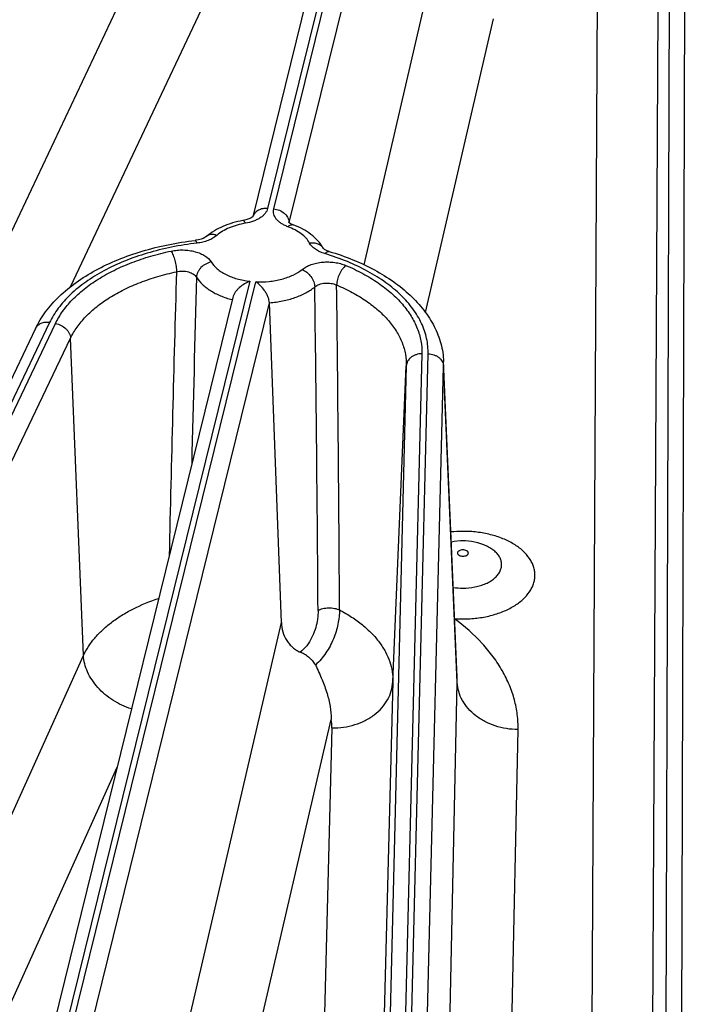
# Model space of a CAD drawing. Units: inches. Extents: x 0 to 17, y 0 to 11.
# Drawn here: x 12.7 to 13, y 5.3 to 5.8 of the extents above; entities that cross this region are included whole.
import ezdxf

# ---------------------------------------------------------------- set-up
doc = ezdxf.new("R2010")
doc.units = ezdxf.units.IN
doc.header["$LTSCALE"] = 0.935
doc.header["$MEASUREMENT"] = 0
doc.layers.get('0').update_dxf_attribs({"linetype": 'CONTINUOUS'})

msp = doc.modelspace()

# ---------------------------------------------------------------- linework, layer by layer
at = {"color": 9, "linetype": 'CONTINUOUS'}
for p, q in [((12.8370344022, 5.9179394228), (12.7757141529, 5.6691922031)), ((12.7784645056, 5.6689662073), (12.8397847553, 5.9177134281)), ((12.7853904469, 5.662881056), (12.8467106961, 5.9116282769)), ((12.439287527, 5.1901885083), (12.7752207766, 5.9012039257)), ((12.9562904361, 5.8858414214), (12.9543223994, 5.2446864592)), ((12.6872310435, 5.6340852376), (12.8018822199, 5.8767487851)), ((12.9242493655, 5.8763674992), (12.9211811632, 5.271164675)), ((12.9632327282, 5.873942772), (12.9613181242, 5.2501953498)), ((12.8190929643, 5.6438665683), (12.8515579558, 5.7838505089)), ((12.9508745401, 5.7588333181), (12.9484780811, 5.2861318614)), ((12.8465498397, 5.6224391638), (12.8771493398, 5.7543793984)), ((12.7676607671, 5.6365234309), (12.6734136284, 5.254207408)), ((12.6761826274, 5.2540570483), (12.7704111205, 5.6362974351)), ((12.6831085683, 5.2479718972), (12.7765124385, 5.6268671792)), ((12.6777868702, 5.6179686982), (12.5266480205, 5.301891286)), ((12.5293259173, 5.3014644674), (12.6804647675, 5.6175418801)), ((12.5360693991, 5.2948736056), (12.6872082493, 5.6109510182)), ((12.6930393215, 5.4685819401), (12.6872082493, 5.6109510182)), ((12.8449715573, 5.6039783533), (12.8374797493, 5.3023945349)), ((12.840257533, 5.3023715336), (12.8477493412, 5.6039553525)), ((12.8547443576, 5.5983813836), (12.8547254559, 5.6004893718)), ((12.8379765409, 5.5985202257), (12.8305004627, 5.2975696233)), ((12.8319120244, 5.4567579411), (12.8379765409, 5.5985202257)), ((12.84726486, 5.2972931302), (12.8547443576, 5.5983813836)), ((12.8608104442, 5.4564819392), (12.8547443576, 5.5983813836)), ((12.7087516336, 5.1680920931), (12.7818711727, 5.4833720529)), ((12.5615402898, 5.1775538001), (12.6930393215, 5.4685819401)), ((12.8608104442, 5.4564819392), (12.8607842216, 5.4588690832)), ((12.8319120244, 5.4567579411), (12.8277810287, 5.2962997868)), ((12.8573771113, 5.2963068753), (12.8608104442, 5.4564819392)), ((12.7408795551, 5.1668055049), (12.8042187998, 5.4399143728)), ((12.8045877373, 5.4360446623), (12.7976172369, 5.1652930745)), ((12.8847587255, 5.2778159648), (12.8881347228, 5.4353161551)), ((12.5979359982, 5.1746668396), (12.7081180857, 5.4185172132))]:
    msp.add_line(p, q, dxfattribs=at)
at = {"color": 7, "linetype": 'CONTINUOUS'}
for p, q in [((12.8302378696, 5.913899362), (12.7690034258, 5.6655002134)), ((12.7600534928, 5.6291945725), (12.6666170964, 5.2501673471)), ((12.7818711727, 5.4833720529), (12.7765124385, 5.6268671792)), ((12.6714717082, 5.6152729046), (12.5203880836, 5.2993109855)), ((12.8607842216, 5.4588690832), (12.8547254559, 5.6004893719))]:
    msp.add_line(p, q, dxfattribs=at)
for points in [[(12.7691013888, 5.6656043974), (12.7690006195, 5.6654972455), (12.7687393634, 5.6652798091), (12.7682972226, 5.6649890779)], [(12.7682972226, 5.6649890779), (12.7676687986, 5.6646624564), (12.7668617989, 5.6643348688), (12.7658929941, 5.6640364539), (12.7647827542, 5.6637917177), (12.7646211881, 5.6637635791)], [(12.7872172501, 5.6618686237), (12.7864094704, 5.6622074004), (12.7858235488, 5.6625212801), (12.785409445, 5.6627999403), (12.7851631597, 5.6630091581), (12.7851053134, 5.6630688575)], [(12.7483120283, 5.6566611267), (12.7480006498, 5.6564219314), (12.7474718483, 5.656101301), (12.7467411027, 5.655755676), (12.7458208743, 5.6554228349), (12.744728494, 5.6551337771), (12.7434826394, 5.6549144451), (12.7432117652, 5.6548804425)], [(12.8034083226, 5.6499151534), (12.8025112918, 5.6502277636), (12.8018220277, 5.6505369531), (12.8012971462, 5.6508315136), (12.8009281758, 5.6510887732), (12.8007112917, 5.6512777045), (12.800674883, 5.6513152397)], [(12.863373269, 5.519997072), (12.8622670686, 5.5199735164), (12.8595264245, 5.5197113902), (12.858193035, 5.5194366507)], [(12.8733334953, 5.5179974524), (12.8727344648, 5.518241538), (12.8700371267, 5.5191271322), (12.8673082897, 5.5196980683), (12.8645900627, 5.5199685854), (12.863373269, 5.519997072)]]:
    msp.add_lwpolyline(points, dxfattribs=at)
at = {"color": 9, "linetype": 'CONTINUOUS'}
for centre, radius, start, end in [((12.7733647736, 5.6640575324), 0.0045796914, 160.0842550394, 161.1630580439), ((12.7806223423, 5.6626793857), 0.0047723676, 2.4219208756, 5.2390075209), ((12.7876092866, 5.6623129574), 0.0022904101, 165.6390176416, 167.1549660776), ((33.667992162, 5.0369348094), 20.9419124281, 178.3477116315, 178.6962880455), ((34.0860502929, 5.0456275421), 21.3504903266, 178.409232844, 178.6343521142), ((-7.5995450287, 5.3806252564), 20.4078267185, 0.3042778401, 0.7137997564), ((-7.3956915866, 5.356425477), 20.1944727174, 0.3755363479, 0.787466382), ((12.8633737985, 5.4712915004), 0.0530019421, 90.0006653975, 95.8244306731), ((12.8633471603, 5.5268783718), 0.0280738633, 261.1816804281, 270.0535761683), ((12.8633710976, 5.538008897), 0.053047915, 265.9907023464, 270.0025439321), ((12.7883018869, 5.4364444148), 0.0162907558, 358.593900326, 12.2983154824)]:
    msp.add_arc(centre, radius, start, end, dxfattribs=at)
for points, knots in [([(12.7757141529, 5.6691922031), (12.7756179464, 5.6688020403), (12.7753186102, 5.6680173485), (12.7746038728, 5.6669263674), (12.7736314224, 5.6659110824), (12.7724231748, 5.6649897458), (12.7710030639, 5.6641783647), (12.7688122592, 5.6632410843), (12.7670204097, 5.6627848933), (12.7657852479, 5.6625765626)], [0, 0, 0, 0, 0.0961336414, 0.1988546203, 0.3100905636, 0.430831551, 0.561136557, 0.7003409335, 1, 1, 1, 1]), ([(12.7757141529, 5.6691922031), (12.7749844401, 5.6692521635), (12.773539229, 5.6691859928), (12.7718473016, 5.6686096755), (12.7707097258, 5.6678774623), (12.7699972779, 5.6672207112), (12.7694325097, 5.6664654398), (12.7691630845, 5.6659049068), (12.7690589726, 5.665617549)], [0, 0, 0, 0, 0.2715304821, 0.5292681953, 0.652216439, 0.7711188781, 0.8866527803, 1, 1, 1, 1]), ([(12.784802185, 5.6610139455), (12.7842553615, 5.6612149558), (12.7832144829, 5.6616570192), (12.7817896728, 5.6624649944), (12.7805754767, 5.6633837456), (12.7795966227, 5.6643966112), (12.7788746891, 5.6654864634), (12.7784288399, 5.666633866), (12.7782758512, 5.6678126387), (12.7783719105, 5.6685904443), (12.7784645056, 5.6689662073)], [0, 0, 0, 0, 0.157151471, 0.3043575308, 0.4407656009, 0.5664789661, 0.6825268368, 0.7911042202, 0.8956088132, 1, 1, 1, 1]), ([(12.7784645056, 5.6689662073), (12.7793286649, 5.6688951996), (12.7810256657, 5.6684922681), (12.7828843862, 5.6673930855), (12.7840553523, 5.6662244088), (12.7847312563, 5.6652532096), (12.7851901617, 5.664209614), (12.7853415852, 5.6634774676), (12.7853747731, 5.6631151533)], [0, 0, 0, 0, 0.2663947823, 0.5268390771, 0.6519757243, 0.7724190115, 0.8882183444, 1, 1, 1, 1]), ([(12.7657852479, 5.6625765626), (12.7645059548, 5.6623608205), (12.7620333831, 5.6618103254), (12.7585576666, 5.6606023662), (12.7554928916, 5.6590646423), (12.7536998592, 5.6577870958), (12.7529118651, 5.6571001388)], [0, 0, 0, 0, 0.2750998243, 0.5358768985, 0.7783284236, 1, 1, 1, 1]), ([(12.7657852479, 5.6625765626), (12.7656914271, 5.6627620014), (12.7655102742, 5.6630861586), (12.7652477836, 5.6634381084), (12.7650376639, 5.6636298018), (12.7648954344, 5.6637209842), (12.7647560884, 5.6637693751), (12.7646635889, 5.6637706256), (12.7646212099, 5.6637634796)], [0, 0, 0, 0, 0.3572381901, 0.6376057617, 0.7494975856, 0.8445353387, 0.926123599, 1, 1, 1, 1]), ([(12.784802185, 5.6610139455), (12.7850057676, 5.661198559), (12.7854079682, 5.6615174486), (12.7860441933, 5.6618501802), (12.7866571879, 5.6619873728), (12.7870472515, 5.661930976), (12.7872171947, 5.6618685794)], [0, 0, 0, 0, 0.3076089591, 0.5716330762, 0.7973671851, 1, 1, 1, 1]), ([(12.7945178854, 5.6536814829), (12.7940947937, 5.6544650209), (12.7929786337, 5.6559968929), (12.790758221, 5.6579770661), (12.7879891534, 5.659697917), (12.7859085474, 5.6606072766), (12.784802185, 5.6610139455)], [0, 0, 0, 0, 0.215223238, 0.4530541487, 0.7151043654, 1, 1, 1, 1]), ([(12.7529118651, 5.6571001388), (12.7523781506, 5.656634862), (12.7511461921, 5.6557792384), (12.7490270218, 5.6547850779), (12.7466178268, 5.6540458643), (12.7449073987, 5.6537465889), (12.7440251207, 5.6536433735)], [0, 0, 0, 0, 0.219832434, 0.4623691934, 0.7242055445, 1, 1, 1, 1]), ([(12.7529118651, 5.6571001388), (12.7524883319, 5.6572620761), (12.7516445576, 5.6574985169), (12.750382052, 5.6575575739), (12.7492351997, 5.6572945137), (12.7485852738, 5.6568991774), (12.7483120949, 5.6566610503)], [0, 0, 0, 0, 0.2810023084, 0.5385643932, 0.7754163933, 1, 1, 1, 1]), ([(12.7440251207, 5.6536433735), (12.7401767497, 5.6531931767), (12.7326288141, 5.6520009333), (12.7217140683, 5.6493075498), (12.7115348367, 5.645778836), (12.7022802469, 5.6414788707), (12.6941205215, 5.6364843691), (12.6872055633, 5.6308795396), (12.6816680154, 5.624761241), (12.6788788095, 5.6202522762), (12.6777868702, 5.6179686982)], [0, 0, 0, 0, 0.1488335083, 0.2931321249, 0.4313031996, 0.5620299912, 0.6843723659, 0.7978872549, 0.9027697011, 1, 1, 1, 1]), ([(12.7440251207, 5.6536433735), (12.7439602643, 5.65382817), (12.7438610167, 5.6540867861), (12.7437103992, 5.6543975844), (12.7436069245, 5.6545761694), (12.74350607, 5.6547150843), (12.7434078197, 5.6548141819), (12.7433105892, 5.6548739045), (12.7432419535, 5.654883878), (12.7432117928, 5.6548803446)], [0, 0, 0, 0, 0.3807762106, 0.5375802841, 0.6710835389, 0.7815863387, 0.8704768852, 0.9409589259, 1, 1, 1, 1]), ([(12.7945178854, 5.6536814829), (12.7951522727, 5.6537956643), (12.7964124303, 5.6538735462), (12.7979360933, 5.6535506968), (12.7989922176, 5.6530443659), (12.7996763209, 5.652560165), (12.8002498821, 5.6519761718), (12.8005505297, 5.6515265979), (12.8006772745, 5.6512919115)], [0, 0, 0, 0, 0.2745103072, 0.5313190226, 0.6532420742, 0.7712689628, 0.8864089294, 1, 1, 1, 1]), ([(12.8013813617, 5.6489305641), (12.8005985158, 5.6491673966), (12.7994672621, 5.6495889159), (12.7980690092, 5.6503058393), (12.7963586755, 5.6513713167), (12.7951209757, 5.6525646284), (12.7945178854, 5.6536814829)], [0, 0, 0, 0, 0.2882113128, 0.4236861996, 0.5527224374, 1, 1, 1, 1]), ([(12.6804647675, 5.6175418801), (12.6813720914, 5.6194393708), (12.6836149878, 5.6231918907), (12.6879705914, 5.6283765845), (12.6933466236, 5.6332155413), (12.6996644106, 5.6376454059), (12.7068369063, 5.6416094046), (12.714765177, 5.6450554048), (12.7233391564, 5.6479361747), (12.7293141402, 5.6494307764), (12.7323790674, 5.6500794856)], [0, 0, 0, 0, 0.0997681644, 0.2061777329, 0.3200996584, 0.4418860569, 0.571413933, 0.7081780339, 0.8513944172, 1, 1, 1, 1]), ([(12.7323790674, 5.6500794856), (12.7332606334, 5.6502660419), (12.7350669172, 5.6505317621), (12.7378059342, 5.6506177566), (12.7405223487, 5.6503955679), (12.7431124164, 5.6498731627), (12.7451227031, 5.6491915105), (12.7465784739, 5.6485054109), (12.7483757357, 5.6474737763), (12.7496980085, 5.6463081957), (12.7503818603, 5.6451950006)], [0, 0, 0, 0, 0.1379191735, 0.2786625579, 0.4185965287, 0.5541465571, 0.6820986742, 0.7424475667, 0.800034381, 1, 1, 1, 1]), ([(12.7323790674, 5.6500794856), (12.7325484108, 5.6498127969), (12.7328748795, 5.6492107752), (12.733308909, 5.6482095297), (12.7337114782, 5.6470688837), (12.7341897241, 5.6454043533), (12.7345374723, 5.6436846532), (12.7347367427, 5.6419853884), (12.7347813472, 5.6411653947), (12.7347870172, 5.6407713022)], [0, 0, 0, 0, 0.0976590174, 0.2112060132, 0.3370862013, 0.47129885, 0.7463934942, 0.8781599235, 1, 1, 1, 1]), ([(12.8013813617, 5.6489305641), (12.8015498305, 5.6491161842), (12.8018810126, 5.6494397901), (12.8024106884, 5.6497986092), (12.8029255567, 5.6499783302), (12.8032629299, 5.6499590019), (12.8034082861, 5.6499150774)], [0, 0, 0, 0, 0.3184740453, 0.5857066376, 0.807080161, 1, 1, 1, 1]), ([(12.8477493412, 5.6039553525), (12.8477778405, 5.6051025956), (12.847696745, 5.6074119828), (12.847161911, 5.6108582179), (12.8462153259, 5.6142736706), (12.8443857891, 5.6188314719), (12.8410326746, 5.6243933598), (12.8355721534, 5.6305447548), (12.8287258152, 5.6361858794), (12.8206242968, 5.6412210503), (12.8114181129, 5.6455646355), (12.8048180337, 5.6478908861), (12.8013813617, 5.6489305641)], [0, 0, 0, 0, 0.0498252352, 0.1000469963, 0.1510852917, 0.2033585332, 0.3129033049, 0.4310173919, 0.5588676907, 0.6967211095, 0.8441114914, 1, 1, 1, 1]), ([(12.7503818603, 5.6451950006), (12.7495203689, 5.6450186254), (12.7478395702, 5.6443817966), (12.7460658514, 5.6430276518), (12.7449583395, 5.6416843725), (12.7443298932, 5.6406028404), (12.7439214625, 5.6394780844), (12.7438034853, 5.63870603), (12.7437884142, 5.6383290599)], [0, 0, 0, 0, 0.2595262288, 0.5213399919, 0.6487459676, 0.7714608808, 0.8886557341, 1, 1, 1, 1]), ([(12.7503818603, 5.6451950006), (12.7510954544, 5.6440332019), (12.7525648159, 5.6424333863), (12.7549393023, 5.6406934723), (12.7570717347, 5.6394852803), (12.7594508746, 5.6384462638), (12.7629624653, 5.6372860487), (12.7657555957, 5.6367476791), (12.7676607671, 5.6365234309)], [0, 0, 0, 0, 0.2054469013, 0.3203487848, 0.4433135281, 0.5738163691, 0.7109435852, 1, 1, 1, 1]), ([(12.7911945112, 5.6418415339), (12.791761882, 5.6422969218), (12.7930558007, 5.6431276843), (12.7952542601, 5.644077768), (12.7977285939, 5.6447634484), (12.8003852727, 5.6451586223), (12.8031242054, 5.6452487627), (12.8058415815, 5.6450303283), (12.8084337028, 5.6445120178), (12.8100725398, 5.6439593597), (12.8108428198, 5.6436323286)], [0, 0, 0, 0, 0.1062908879, 0.2231600171, 0.3487516949, 0.4803394139, 0.6146708685, 0.7482729166, 0.8777394909, 1, 1, 1, 1]), ([(12.8108428198, 5.6436323286), (12.8105612761, 5.6434113146), (12.8100079185, 5.6428949643), (12.8092542726, 5.6419868159), (12.8085567895, 5.6409324487), (12.807735659, 5.6393824912), (12.8071291757, 5.6377283844), (12.80678415, 5.6360636649), (12.8067077083, 5.6352531084), (12.8066980052, 5.6348625676)], [0, 0, 0, 0, 0.107887113, 0.2271685088, 0.3550184966, 0.4882041194, 0.7553511559, 0.8822471347, 1, 1, 1, 1]), ([(12.8108428198, 5.6436323286), (12.8134472393, 5.6425264608), (12.8184214156, 5.6401543785), (12.8252847342, 5.6360018895), (12.8312573259, 5.6314034927), (12.8362549049, 5.6264189542), (12.8402040107, 5.6211104335), (12.8430408587, 5.6155448501), (12.8447098861, 5.6098020045), (12.8450192155, 5.6058968409), (12.8449715573, 5.6039783533)], [0, 0, 0, 0, 0.1530967303, 0.2976675856, 0.4332693274, 0.5599727989, 0.6783927634, 0.7898012811, 0.8961628939, 1, 1, 1, 1]), ([(12.6872082493, 5.6109510182), (12.6880398017, 5.6126900476), (12.6900953919, 5.6161291843), (12.6940872441, 5.6208808906), (12.699014306, 5.6253157234), (12.7048044666, 5.6293756339), (12.711377958, 5.63300858), (12.7186441052, 5.6361667948), (12.7265020466, 5.638806981), (12.7319780455, 5.6401767672), (12.7347870172, 5.6407713019)], [0, 0, 0, 0, 0.0997684112, 0.2061779636, 0.3200997642, 0.4418860456, 0.5714138109, 0.7081777136, 0.851394073, 1, 1, 1, 1]), ([(12.7347870161, 5.6407712934), (12.7356722934, 5.6409863092), (12.7374904262, 5.6411854675), (12.7397255176, 5.6409045069), (12.7413425281, 5.6403487201), (12.7423715138, 5.6398028472), (12.7432054098, 5.6391384374), (12.7436279586, 5.6386050521), (12.7437884134, 5.6383290489)], [0, 0, 0, 0, 0.2771345131, 0.550295129, 0.6777010097, 0.7955994978, 0.9028814087, 1, 1, 1, 1]), ([(12.7704111205, 5.6362974351), (12.7723966529, 5.6362036495), (12.776327962, 5.6363079451), (12.7811089273, 5.6371542396), (12.7846679674, 5.6382616956), (12.7878015904, 5.6395598451), (12.7899490842, 5.6408418086), (12.7911945112, 5.6418415339)], [0, 0, 0, 0, 0.2720389349, 0.5360075238, 0.6616469778, 0.7814322136, 1, 1, 1, 1]), ([(12.7911945112, 5.6418415339), (12.7919624781, 5.6415226399), (12.7934408955, 5.6405904901), (12.7952214884, 5.6386738555), (12.7964651044, 5.6364158478), (12.7968467292, 5.6347595623), (12.7968738508, 5.6339671714)], [0, 0, 0, 0, 0.2457274564, 0.5078798541, 0.7657056732, 1, 1, 1, 1]), ([(12.7437884142, 5.6383290599), (12.7445013867, 5.6371682733), (12.7458760863, 5.6355342576), (12.7480770057, 5.6336550872), (12.7507323403, 5.6318149728), (12.7546087533, 5.6298555565), (12.7579774585, 5.6287397184), (12.7597579619, 5.6282711517)], [0, 0, 0, 0, 0.2119119795, 0.3275660919, 0.4498808146, 0.7135961783, 1, 1, 1, 1]), ([(12.7968738512, 5.633967161), (12.7974601397, 5.6344677249), (12.7985484951, 5.6350489351), (12.8001369119, 5.6355107405), (12.801920158, 5.6357834436), (12.8041722322, 5.6357136265), (12.8059122919, 5.635224901), (12.806698006, 5.6348625563)], [0, 0, 0, 0, 0.224449302, 0.3500675496, 0.4813424482, 0.74808582, 1, 1, 1, 1]), ([(12.8066980052, 5.6348625676), (12.8090849264, 5.6338490522), (12.813643697, 5.6316750663), (12.8199338404, 5.6278693661), (12.8254076338, 5.623654996), (12.8299878459, 5.6190867397), (12.8336071427, 5.6142215538), (12.8362070795, 5.6091207769), (12.8377367185, 5.6038575326), (12.8380202191, 5.6002784983), (12.8379765409, 5.5985202257)], [0, 0, 0, 0, 0.1530970704, 0.2976679006, 0.4332694418, 0.5599728057, 0.6783926575, 0.7898010486, 0.8961626454, 1, 1, 1, 1]), ([(12.7765124385, 5.6268671792), (12.7785009388, 5.6270282527), (12.7823748008, 5.6275685633), (12.7878678464, 5.6290483384), (12.792748806, 5.6311271163), (12.7956188125, 5.6329597308), (12.7968738507, 5.6339671713)], [0, 0, 0, 0, 0.2739617277, 0.5356169797, 0.7789966834, 1, 1, 1, 1]), ([(12.6777868702, 5.6179686982), (12.6771243575, 5.6180742932), (12.6758091513, 5.6181243991), (12.6742311693, 5.6177401699), (12.6731485422, 5.6171737318), (12.6724548541, 5.6166412347), (12.6718830111, 5.6160070358), (12.6715917053, 5.615523844), (12.6714716955, 5.6152729107)], [0, 0, 0, 0, 0.2740902893, 0.5310029558, 0.6530414808, 0.7711615439, 0.8863582378, 1, 1, 1, 1]), ([(12.6804647675, 5.6175418801), (12.681339484, 5.6174024629), (12.6830498191, 5.6168427554), (12.6848748717, 5.6155590249), (12.6860112447, 5.6142582296), (12.6866549368, 5.6132014016), (12.6870730239, 5.6120916953), (12.6871928956, 5.6113258897), (12.6872082493, 5.6109510182)], [0, 0, 0, 0, 0.2625149378, 0.5240826436, 0.6506292673, 0.772361494, 0.8888049012, 1, 1, 1, 1]), ([(12.8449715573, 5.6039783533), (12.8440876984, 5.6039856719), (12.8427585476, 5.6037915323), (12.8411553005, 5.6031271508), (12.8400981807, 5.6024546296), (12.8392178466, 5.6016264179), (12.8385464965, 5.6006712618), (12.8381123215, 5.5996238816), (12.8379921911, 5.5988860609), (12.8379765409, 5.5985202257)], [0, 0, 0, 0, 0.2716109806, 0.4036527987, 0.5314278225, 0.6544063928, 0.7727535346, 0.8874794076, 1, 1, 1, 1]), ([(12.8477493412, 5.6039553525), (12.8486354693, 5.6039480151), (12.8499656935, 5.6037306446), (12.8515665052, 5.6030404445), (12.8526230601, 5.6023506184), (12.85350283, 5.6015083342), (12.8541738252, 5.6005428252), (12.8546080498, 5.5994890367), (12.8547286777, 5.5987481729), (12.8547443576, 5.5983813836)], [0, 0, 0, 0, 0.2708561192, 0.4029792271, 0.5310378868, 0.6543766632, 0.7730088522, 0.8877877016, 1, 1, 1, 1]), ([(12.8633734529, 5.4849609821), (12.8654818112, 5.4849611323), (12.8696521987, 5.4852075882), (12.8756948163, 5.4863079874), (12.8812784335, 5.4880967756), (12.886196816, 5.4905113813), (12.8902687149, 5.4934680838), (12.8928918674, 5.4963820335), (12.894367704, 5.4988723661), (12.895150028, 5.5007562623), (12.8956233002, 5.5026811752), (12.89578203, 5.5046270936), (12.8956232133, 5.5065730081), (12.895149879, 5.508497902), (12.8943676235, 5.5103818157), (12.892891859, 5.5128721583), (12.8902688132, 5.5157861884), (12.8861968583, 5.5187428268), (12.8812785015, 5.5211574735), (12.8756948542, 5.5229463802), (12.8696521333, 5.524046877), (12.8654816076, 5.5242933552), (12.863373183, 5.5242934425)], [0, 0, 0, 0, 0.076345211, 0.1508526708, 0.2218549699, 0.2879902136, 0.3484227515, 0.4030644612, 0.4285108814, 0.4529465144, 0.4766602903, 0.4999979487, 0.5233356764, 0.5470495522, 0.5714850749, 0.5969312527, 0.6515722828, 0.7120051021, 0.7781407255, 0.8491425551, 0.9236523896, 1, 1, 1, 1]), ([(12.8633733475, 5.5159830624), (12.863057809, 5.5159830247), (12.8624560824, 5.5159169476), (12.8617655299, 5.5156644948), (12.8613363579, 5.515366095), (12.8611044073, 5.5151194562), (12.8609579852, 5.5148470929), (12.8609074108, 5.5145586195), (12.8609580681, 5.5142701575), (12.8611045374, 5.5139978135), (12.8613364912, 5.5137511786), (12.8617656245, 5.5134527571), (12.8624561229, 5.5132002288), (12.8630578336, 5.5131341179), (12.863373368, 5.5131340851)], [0, 0, 0, 0, 0.153311138, 0.2914879057, 0.3518549799, 0.4058748147, 0.4545182483, 0.5000032803, 0.5454897097, 0.5941356427, 0.6481563406, 0.7085213141, 0.8466908413, 1, 1, 1, 1]), ([(12.863373368, 5.5131340851), (12.8636889021, 5.5131341192), (12.8642906122, 5.5132002331), (12.8649811087, 5.5134527653), (12.8654102381, 5.5137511904), (12.8656421877, 5.5139978261), (12.8657886517, 5.5142701699), (12.8658393043, 5.5145586299), (12.8657887275, 5.5148471011), (12.8656423035, 5.5151194625), (12.8654103514, 5.5153661004), (12.8649811757, 5.5156644996), (12.8642906182, 5.5159169515), (12.8636888876, 5.5159830257), (12.8633733475, 5.5159830624)], [0, 0, 0, 0, 0.1533089657, 0.291478528, 0.3518432717, 0.405863631, 0.4545090202, 0.4999949768, 0.5454797765, 0.5941230892, 0.6481429591, 0.7085102959, 0.8466880995, 1, 1, 1, 1]), ([(12.8633734116, 5.4988045208), (12.8651883234, 5.4988045811), (12.8678875857, 5.4990568764), (12.8713074122, 5.4999157418), (12.8736468579, 5.5007848055), (12.8757345071, 5.5018660128), (12.8775202229, 5.5031349263), (12.8789602811, 5.5045636517), (12.8800167065, 5.5061221713), (12.8806554141, 5.5077761032), (12.8808487582, 5.5094809854), (12.880586572, 5.51118143), (12.8798826366, 5.512823312), (12.878765875, 5.5143639699), (12.8772707526, 5.5157699645), (12.875436434, 5.5170115327), (12.8740617544, 5.5176894411), (12.8733327924, 5.5179976755)], [0, 0, 0, 0, 0.1586969739, 0.2350508206, 0.3079013524, 0.3764086114, 0.4400527488, 0.498728797, 0.5528600283, 0.6034865446, 0.6522506584, 0.7011716277, 0.7522322501, 0.8069931431, 0.8664008648, 0.9307950853, 1, 1, 1, 1]), ([(12.6930393215, 5.4685819401), (12.6936721806, 5.4699526244), (12.6951831291, 5.4726675853), (12.6980463992, 5.476492217), (12.7015256711, 5.480124005), (12.7055849042, 5.4835285161), (12.7101849746, 5.4866751452), (12.717120515, 5.4905660385), (12.72278546, 5.4928819486), (12.7267153807, 5.4941913467)], [0, 0, 0, 0, 0.104315347, 0.2138352355, 0.3292749431, 0.4510458327, 0.5792601466, 0.7137851136, 1, 1, 1, 1]), ([(12.7983473606, 5.4887860854), (12.7983526368, 5.4879948828), (12.7982856719, 5.4863748585), (12.7979090254, 5.4834801374), (12.7970817726, 5.4800974149), (12.7955685232, 5.4763610583), (12.7933848514, 5.4728781302), (12.7914316156, 5.4709094759), (12.79034649, 5.4700740899)], [0, 0, 0, 0, 0.1129908643, 0.2311608657, 0.4164226385, 0.6086840949, 0.8044358864, 1, 1, 1, 1]), ([(12.8079938575, 5.4890035818), (12.8079867744, 5.4879643259), (12.8078542206, 5.4858307656), (12.807147386, 5.4814438707), (12.8054226814, 5.4758806059), (12.8020770728, 5.4695909329), (12.7989576894, 5.4659078626), (12.7972041843, 5.4642871623)], [0, 0, 0, 0, 0.1127875929, 0.2314881222, 0.4816745162, 0.7408678104, 1, 1, 1, 1]), ([(12.7983473606, 5.4887860854), (12.7986720526, 5.4889662011), (12.799381606, 5.4892857113), (12.8009563414, 5.4897589897), (12.803102612, 5.4900169589), (12.8052676685, 5.4898527995), (12.8068963844, 5.4894532062), (12.8076457288, 5.4891677381), (12.8079938236, 5.4890036078)], [0, 0, 0, 0, 0.1120115593, 0.2337465134, 0.4950261675, 0.7589956019, 0.8839022689, 1, 1, 1, 1]), ([(12.8079939094, 5.489003575), (12.8098528779, 5.4880257602), (12.8133940554, 5.4859615717), (12.8182409599, 5.4824535477), (12.8224325461, 5.4786501788), (12.8259191095, 5.4745927427), (12.8286573787, 5.4703244174), (12.83061073, 5.4658917091), (12.8317483925, 5.4613486059), (12.8319505394, 5.4582743852), (12.8319120244, 5.4567579411)], [0, 0, 0, 0, 0.1491076536, 0.2904753589, 0.4239988364, 0.5499807132, 0.6691490897, 0.7827016279, 0.8923152306, 1, 1, 1, 1]), ([(12.8881347228, 5.4353161551), (12.8881826666, 5.4375546109), (12.8879549114, 5.4420693999), (12.8866439225, 5.4487807138), (12.8843753873, 5.4553910323), (12.8811716235, 5.4618468647), (12.8770594273, 5.468100858), (12.870265021, 5.4762863688), (12.8641118836, 5.4817083921), (12.8596708988, 5.4850268862)], [0, 0, 0, 0, 0.1129189809, 0.2270675185, 0.3437963562, 0.4643149991, 0.589604009, 0.7204022461, 1, 1, 1, 1]), ([(12.7145521552, 5.4446166001), (12.7116541662, 5.4455443446), (12.7061447569, 5.4481243014), (12.7003614322, 5.4529402962), (12.6968165748, 5.4574936668), (12.6948189467, 5.4610833238), (12.6935059792, 5.4647942469), (12.6931066599, 5.4673351583), (12.6930393215, 5.4685819401)], [0, 0, 0, 0, 0.2681465028, 0.5295616958, 0.6547803283, 0.7749954843, 0.8899698047, 1, 1, 1, 1]), ([(12.8045877373, 5.4360446623), (12.806331121, 5.4360280951), (12.8098007165, 5.4362582203), (12.8148292163, 5.437385484), (12.8194920152, 5.4392552716), (12.8236194002, 5.441804218), (12.827060495, 5.4449458529), (12.8296842246, 5.4485737664), (12.8313834657, 5.4525560925), (12.8318518078, 5.4553662606), (12.8319120244, 5.4567579411)], [0, 0, 0, 0, 0.1385923547, 0.2751457042, 0.4080447239, 0.5360968243, 0.6587211305, 0.7761033403, 0.8892682044, 1, 1, 1, 1]), ([(12.8881347228, 5.4353161551), (12.8863901775, 5.435329958), (12.882918523, 5.4356211892), (12.8778941256, 5.4368351582), (12.8732353736, 5.4387837674), (12.869111507, 5.4414005049), (12.8656726815, 5.4445961888), (12.8630489418, 5.4482624982), (12.861346366, 5.4522669896), (12.8608726347, 5.4550872937), (12.8608104442, 5.4564819392)], [0, 0, 0, 0, 0.1379922466, 0.2743051456, 0.4072757778, 0.5356221567, 0.6586338784, 0.7763352459, 0.8895784021, 1, 1, 1, 1])]:
    msp.add_open_spline(points, degree=3, knots=knots, dxfattribs=at)
at = {"color": 7, "linetype": 'CONTINUOUS'}
for points, knots in [([(12.764621193, 5.6637635796), (12.7630542228, 5.6634993231), (12.7599982133, 5.6628130027), (12.7543454022, 5.6608235973), (12.7504731624, 5.6585451587), (12.748311965, 5.6566610711)], [0, 0, 0, 0, 0.2653148022, 0.5213016206, 1, 1, 1, 1]), ([(12.8006772848, 5.6512918939), (12.8000209723, 5.6525073416), (12.7983812196, 5.6548133079), (12.7952097808, 5.6577199952), (12.7914433007, 5.6601102088), (12.7886679498, 5.6613353854), (12.7872172155, 5.6618686361)], [0, 0, 0, 0, 0.2372188244, 0.4809311464, 0.734563852, 1, 1, 1, 1]), ([(12.6714717082, 5.6152729046), (12.6727386593, 5.6179224856), (12.6759138447, 5.6230938532), (12.6821418538, 5.63004416), (12.6897685113, 5.6362895477), (12.698638777, 5.6417725952), (12.7085991085, 5.646442432), (12.7194824395, 5.6502453118), (12.7311031373, 5.6531310565), (12.7391263577, 5.6544025165), (12.7432117811, 5.6548804445)], [0, 0, 0, 0, 0.1034702762, 0.2122160457, 0.3273913333, 0.4495624465, 0.57869139, 0.7142029328, 0.8550849514, 1, 1, 1, 1]), ([(12.8034083105, 5.6499151578), (12.8069883849, 5.648832097), (12.8138953184, 5.6464031224), (12.8235946357, 5.6418628727), (12.8322642181, 5.6365513471), (12.8397609666, 5.6305166711), (12.8459439214, 5.6238101974), (12.8499155819, 5.6176446855), (12.8522377462, 5.6124898957), (12.8535384956, 5.6085577599), (12.8543975174, 5.6045499983), (12.8546676038, 5.6018416335), (12.8547254559, 5.6004893718)], [0, 0, 0, 0, 0.1480598117, 0.2893165136, 0.4231762358, 0.5495769783, 0.6690665313, 0.7827932454, 0.8380596721, 0.892527548, 0.9464219554, 1, 1, 1, 1]), ([(12.7676607671, 5.6365234309), (12.766853578, 5.6361948294), (12.7652393318, 5.6353844725), (12.7633881467, 5.6340458442), (12.7620487122, 5.6327326423), (12.7609003828, 5.6313040041), (12.7602659898, 5.6300576325), (12.7600535608, 5.6291945768)], [0, 0, 0, 0, 0.2399940307, 0.4952045945, 0.6256296414, 0.7552412653, 1, 1, 1, 1]), ([(12.7765124385, 5.6268671792), (12.7764953865, 5.6273280592), (12.7763434024, 5.6282864788), (12.7758631883, 5.6296933953), (12.7751740154, 5.6310735328), (12.7740768409, 5.6327725158), (12.7725255798, 5.6345781155), (12.7711150795, 5.6357885216), (12.7704111205, 5.6362974351)], [0, 0, 0, 0, 0.1197737049, 0.2499620888, 0.3848204342, 0.5193597271, 0.7744094808, 1, 1, 1, 1]), ([(12.7818711727, 5.4833720529), (12.781925056, 5.4819407668), (12.7823728944, 5.479112792), (12.7838288698, 5.4758593637), (12.7854719475, 5.4736231623), (12.7869150189, 5.4721655253), (12.7885430428, 5.4709579321), (12.7897346549, 5.4703344915), (12.7903464858, 5.470074093)], [0, 0, 0, 0, 0.2586752281, 0.510908191, 0.6352924703, 0.7583036719, 0.8799110922, 1, 1, 1, 1]), ([(12.7972040003, 5.4642876473), (12.7970533391, 5.4646091937), (12.79667091, 5.4652510822), (12.7959466891, 5.4661490772), (12.7950898636, 5.4670058313), (12.7938573588, 5.468047443), (12.792293497, 5.4691201875), (12.790978661, 5.4698050165), (12.7903464858, 5.470074093)], [0, 0, 0, 0, 0.1167123266, 0.2442187292, 0.3783723182, 0.5143438182, 0.7741772205, 1, 1, 1, 1]), ([(12.7972040003, 5.4642876473), (12.7982269293, 5.4621043877), (12.8001285412, 5.4579220564), (12.802441266, 5.4517250494), (12.8039039273, 5.4457718727), (12.8042324616, 5.4418325316), (12.8042187998, 5.4399143728)], [0, 0, 0, 0, 0.2828744086, 0.5388591268, 0.7749449101, 1, 1, 1, 1])]:
    msp.add_open_spline(points, degree=3, knots=knots, dxfattribs=at)
at = {"color": 9, "linetype": 'CONTINUOUS'}
msp.add_open_spline([(12.7853904469, 5.662881056), (12.7853915022, 5.662858508), (12.7853925575, 5.66283596), (12.7853936127, 5.662813412)], degree=3, dxfattribs=at)

doc.saveas('drawing.dxf')
